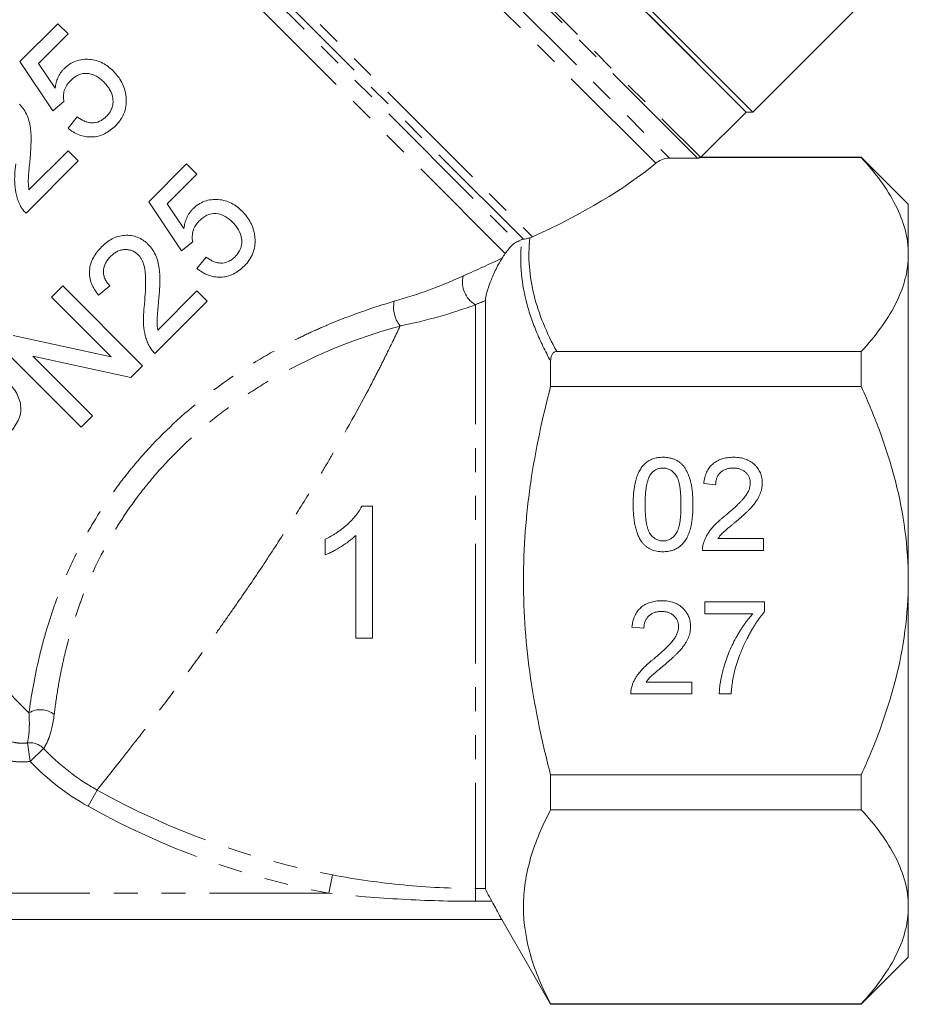
# Model space of a CAD drawing. Units: millimetres. Extents: x -101 to 576, y -53 to 353.
# Drawn here: x -35 to 12, y 185 to 237 of the extents above; entities that cross this region are included whole.
import ezdxf

# ---------------------------------------------------------------- set-up
doc = ezdxf.new("R2010")
doc.units = ezdxf.units.MM
doc.linetypes.add('PHANTOM', pattern=[12.7, 6.35, -1.27, 1.27, -1.27, 1.27, -1.27])

msp = doc.modelspace()

# ---------------------------------------------------------------- linework, layer by layer
at = {"color": 7, "linetype": 'Continuous', "lineweight": 15}
for p, q in [((4.045, 232.105), (-25.3, 261.45)), ((3.692, 232.105), (-25.3, 261.096)), ((4.045, 232.105), (11.141, 239.201)), ((3.692, 232.105), (-1.426, 237.222)), ((-32.87, 236.793), (-34.882, 234.78)), ((-32.326, 236.249), (-32.87, 236.793)), ((-33.894, 234.681), (-32.326, 236.249)), ((-34.882, 234.78), (-33.142, 232.169)), ((-33.011, 233.366), (-33.894, 234.681)), ((-33.142, 232.169), (-32.543, 232.659)), ((-31.836, 231.843), (-32.326, 231.245)), ((1.275, 229.688), (3.692, 232.105)), ((3.692, 232.105), (4.045, 232.105)), ((-32.326, 230.048), (-34.401, 227.973)), ((-31.782, 229.504), (-32.326, 230.048)), ((-0.372, 229.653), (1.111, 229.652)), ((1.233, 229.689), (9.81, 229.689)), ((9.81, 229.714), (1.264, 229.714)), ((12.31, 227.214), (9.81, 229.714)), ((9.81, 229.689), (9.81, 229.714)), ((-34.556, 226.73), (-31.782, 229.504)), ((-26.028, 229.346), (-28.041, 227.334)), ((-25.484, 228.802), (-26.028, 229.346)), ((-27.052, 227.234), (-25.484, 228.802)), ((-28.041, 227.334), (-26.3, 224.723)), ((-26.169, 225.92), (-27.052, 227.234)), ((12.31, 227.214), (12.31, 224.535)), ((-26.3, 224.723), (-25.702, 225.212)), ((-24.995, 224.397), (-25.484, 223.798)), ((12.31, 224.535), (12.31, 207.214)), ((-32.61, 222.874), (-33.208, 222.275)), ((-28.367, 218.631), (-32.61, 222.874)), ((-30.706, 222.384), (-30.108, 222.874)), ((-33.208, 222.275), (-30.042, 219.109)), ((-25.484, 222.602), (-27.56, 220.526)), ((-24.94, 222.058), (-25.484, 222.602)), ((-27.714, 219.284), (-24.94, 222.058)), ((-10.154, 222.09), (-10.154, 190.868)), ((-30.042, 219.109), (-35.241, 220.242)), ((-35.873, 219.61), (-31.631, 215.367)), ((-34.198, 219.132), (-28.999, 217.999)), ((-31.032, 215.966), (-34.198, 219.132)), ((9.81, 219.381), (-6.369, 219.381)), ((9.81, 217.522), (9.81, 219.381)), ((-28.999, 217.999), (-28.367, 218.631)), ((-6.69, 217.522), (-6.69, 218.874)), ((-6.69, 217.522), (9.81, 217.522)), ((-31.631, 215.367), (-31.032, 215.966)), ((2.076, 212.308), (1.441, 212.371)), ((2.193, 209.45), (4.616, 209.45)), ((4.616, 209.45), (4.616, 208.815)), ((4.616, 208.815), (1.377, 208.815)), ((12.31, 207.214), (12.31, 189.894)), ((1.504, 206.085), (4.679, 206.085)), ((1.504, 205.45), (1.504, 206.085)), ((4.679, 206.085), (4.679, 205.571)), ((4.044, 205.45), (1.504, 205.45)), ((-1.734, 204.688), (-2.369, 204.751)), ((-1.617, 201.83), (0.806, 201.83)), ((0.806, 201.83), (0.806, 201.195)), ((0.806, 201.195), (-2.433, 201.195)), ((2.901, 201.195), (2.266, 201.195)), ((-6.69, 195.048), (-6.69, 196.907)), ((9.81, 196.907), (-6.69, 196.907)), ((9.81, 195.048), (9.81, 196.907)), ((-6.69, 195.048), (9.81, 195.048)), ((12.31, 189.894), (12.31, 187.214)), ((-9.288, 189.214), (-58.535, 189.214)), ((-9.288, 189.214), (-6.69, 184.714)), ((9.81, 184.714), (12.31, 187.214)), ((-6.69, 184.714), (-6.69, 184.74)), ((9.81, 184.74), (-6.69, 184.74)), ((-6.69, 184.714), (9.81, 184.714)), ((9.81, 184.714), (9.81, 184.74))]:
    msp.add_line(p, q, dxfattribs=at)
at = {"color": 8, "linetype": 'PHANTOM', "lineweight": 0}
for p, q in [((1.111, 229.652), (-27.775, 258.538)), ((-27.716, 258.68), (1.264, 229.7)), ((-27.775, 257.055), (-0.372, 229.653)), ((-1.104, 229.384), (-28.068, 256.348)), ((-33.298, 251.118), (-7.654, 225.474)), ((-8.138, 225.346), (-33.428, 250.635)), ((-33.248, 249.966), (-8.489, 225.207)), ((-9.099, 224.592), (-33.507, 249)), ((-34.401, 200.194), (-57.038, 222.831)), ((-10.69, 221.871), (-10.69, 190.868)), ((-34.341, 197.618), (-34.486, 198.601)), ((-34.341, 197.618), (-33.624, 198.299)), ((-31.264, 195.231), (-30.783, 196.096)), ((-18.466, 190.614), (-18.284, 191.587)), ((-18.466, 190.614), (-53.914, 190.614)), ((-10.69, 190.868), (-10.154, 190.868)), ((-10.69, 190.185), (-10.69, 190.868)), ((-9.813, 190.185), (-10.69, 190.185))]:
    msp.add_line(p, q, dxfattribs=at)
for centre, radius, start, end in [((-9.992, 223.06), 1.379, 165.8183, 239.5839), ((-13.463, 221.73), 1.571, 168.2429, 219.005), ((-33.796, 199.188), 1.174, 51.2009, 121.0455), ((-34.352, 197.602), 1.008, 43.7337, 97.6285), ((-10.69, 232.214), 41.331, 240.9126, 259.4123), ((-10.69, 232.214), 42.321, 240.9126, 259.4123)]:
    msp.add_arc(centre, radius, start, end, dxfattribs=at)
at = {"color": 7, "linetype": 'Continuous', "lineweight": 15}
msp.add_ellipse((-27.096, 230.308), major_axis=(29.131, 4.727), ratio=0.341999, start_param=5.386284, end_param=5.756247, dxfattribs=at)
for points, knots in [([(-29.919, 234.277), (-30.007, 234.361), (-30.095, 234.443), (-30.286, 234.586), (-30.387, 234.649), (-30.6, 234.759), (-30.714, 234.804), (-30.944, 234.871), (-31.063, 234.891), (-31.427, 234.92), (-31.672, 234.895), (-32.026, 234.77), (-32.138, 234.713), (-32.296, 234.611), (-32.348, 234.574), (-32.445, 234.493), (-32.491, 234.449), (-32.537, 234.405)], [0, 0, 0, 0, 0.125, 0.125, 0.25, 0.25, 0.375, 0.375, 0.5, 0.5, 0.75, 0.75, 0.875, 0.875, 0.9375, 0.9375, 1, 1, 1, 1]), ([(-32.537, 234.405), (-32.571, 234.37), (-32.606, 234.334), (-32.668, 234.259), (-32.697, 234.219), (-32.78, 234.096), (-32.826, 234.011), (-32.903, 233.834), (-32.934, 233.742), (-32.982, 233.556), (-32.997, 233.461), (-33.011, 233.366)], [0, 0, 0, 0, 0.125, 0.125, 0.25, 0.25, 0.5, 0.5, 0.75, 0.75, 1, 1, 1, 1]), ([(-29.249, 232.958), (-29.258, 233.021), (-29.268, 233.084), (-29.294, 233.209), (-29.311, 233.27), (-29.368, 233.452), (-29.415, 233.569), (-29.531, 233.789), (-29.599, 233.895), (-29.748, 234.096), (-29.833, 234.187), (-29.919, 234.277)], [0, 0, 0, 0, 0.125, 0.125, 0.25, 0.25, 0.5, 0.5, 0.75, 0.75, 1, 1, 1, 1]), ([(-32.543, 232.659), (-32.552, 232.708), (-32.561, 232.757), (-32.571, 232.855), (-32.572, 232.904), (-32.566, 233.053), (-32.552, 233.154), (-32.496, 233.348), (-32.451, 233.441), (-32.338, 233.614), (-32.269, 233.69), (-32.198, 233.765)], [0, 0, 0, 0, 0.125, 0.125, 0.25, 0.25, 0.5, 0.5, 0.75, 0.75, 1, 1, 1, 1]), ([(-32.198, 233.765), (-32.136, 233.825), (-32.073, 233.883), (-31.936, 233.985), (-31.864, 234.029), (-31.631, 234.139), (-31.457, 234.17), (-31.209, 234.146), (-31.126, 234.13), (-30.969, 234.078), (-30.894, 234.045), (-30.749, 233.963), (-30.681, 233.917), (-30.551, 233.815), (-30.49, 233.759), (-30.431, 233.701)], [0, 0, 0, 0, 0.125, 0.125, 0.25, 0.25, 0.5, 0.5, 0.625, 0.625, 0.75, 0.75, 0.875, 0.875, 1, 1, 1, 1]), ([(-30.431, 233.701), (-30.371, 233.64), (-30.313, 233.578), (-30.208, 233.444), (-30.16, 233.374), (-30.031, 233.151), (-29.97, 232.986), (-29.936, 232.725), (-29.933, 232.638), (-29.953, 232.465), (-29.972, 232.377), (-30.036, 232.214), (-30.077, 232.136), (-30.177, 231.989), (-30.236, 231.923), (-30.297, 231.859)], [0, 0, 0, 0, 0.125, 0.125, 0.25, 0.25, 0.5, 0.5, 0.625, 0.625, 0.75, 0.75, 0.875, 0.875, 1, 1, 1, 1]), ([(-29.811, 231.366), (-29.76, 231.419), (-29.709, 231.472), (-29.615, 231.584), (-29.572, 231.643), (-29.451, 231.825), (-29.383, 231.957), (-29.285, 232.233), (-29.253, 232.375), (-29.232, 232.595), (-29.229, 232.668), (-29.234, 232.813), (-29.242, 232.886), (-29.249, 232.958)], [0, 0, 0, 0, 0.125, 0.125, 0.25, 0.25, 0.5, 0.5, 0.75, 0.75, 0.875, 0.875, 1, 1, 1, 1]), ([(-34.344, 229.604), (-34.324, 229.866), (-34.305, 230.129), (-34.291, 230.521), (-34.29, 230.652), (-34.293, 230.913), (-34.302, 231.043), (-34.332, 231.299), (-34.352, 231.425), (-34.411, 231.673), (-34.45, 231.796), (-34.548, 232.027), (-34.607, 232.135), (-34.708, 232.288), (-34.745, 232.338), (-34.823, 232.432), (-34.865, 232.477), (-34.908, 232.521)], [0, 0, 0, 0, 0.25, 0.25, 0.375, 0.375, 0.5, 0.5, 0.625, 0.625, 0.75, 0.75, 0.875, 0.875, 0.9375, 0.9375, 1, 1, 1, 1]), ([(-30.297, 231.859), (-30.35, 231.81), (-30.403, 231.761), (-30.519, 231.677), (-30.581, 231.64), (-30.778, 231.549), (-30.923, 231.522), (-31.136, 231.532), (-31.207, 231.542), (-31.344, 231.578), (-31.41, 231.601), (-31.538, 231.658), (-31.601, 231.69), (-31.721, 231.763), (-31.779, 231.803), (-31.836, 231.843)], [0, 0, 0, 0, 0.125, 0.125, 0.25, 0.25, 0.5, 0.5, 0.625, 0.625, 0.75, 0.75, 0.875, 0.875, 1, 1, 1, 1]), ([(-32.326, 231.245), (-32.237, 231.173), (-32.146, 231.104), (-31.952, 230.987), (-31.85, 230.936), (-31.636, 230.853), (-31.522, 230.821), (-31.293, 230.782), (-31.177, 230.775), (-30.942, 230.783), (-30.826, 230.8), (-30.599, 230.856), (-30.487, 230.897), (-30.275, 231.001), (-30.175, 231.063), (-29.985, 231.203), (-29.897, 231.284), (-29.811, 231.366)], [0, 0, 0, 0, 0.125, 0.125, 0.25, 0.25, 0.375, 0.375, 0.5, 0.5, 0.625, 0.625, 0.75, 0.75, 0.875, 0.875, 1, 1, 1, 1]), ([(-34.401, 227.973), (-34.421, 228.107), (-34.438, 228.243), (-34.439, 228.516), (-34.429, 228.652), (-34.398, 229.061), (-34.372, 229.332), (-34.344, 229.604)], [0, 0, 0, 0, 0.25, 0.25, 0.5, 0.5, 1, 1, 1, 1]), ([(-0.372, 229.653), (-0.533, 229.653), (-0.682, 229.617), (-0.925, 229.515), (-1.022, 229.452), (-1.104, 229.384)], [0, 0, 0, 0, 0.5, 0.5, 1, 1, 1, 1]), ([(1.233, 229.689), (1.22, 229.68), (1.205, 229.672), (1.188, 229.666), (1.176, 229.662), (1.163, 229.658), (1.148, 229.655), (1.136, 229.653), (1.124, 229.652), (1.111, 229.652)], [0, 0, 0, 0, 0.0000635737, 0.0000635737, 0.0000635737, 0.0001094036, 0.0001094036, 0.0001094036, 0.0001465108, 0.0001465108, 0.0001465108, 0.0001465108]), ([(12.31, 224.535), (12.31, 225.429), (12.068, 226.304), (11.411, 227.594), (11.144, 228.022), (10.529, 228.866), (10.184, 229.28), (9.81, 229.689)], [0, 0, 0, 0, 0.5, 0.5, 0.75, 0.75, 1, 1, 1, 1]), ([(-35.107, 229.352), (-35.129, 229.167), (-35.147, 228.982), (-35.164, 228.611), (-35.167, 228.425), (-35.141, 228.053), (-35.114, 227.868), (-35.045, 227.597), (-35.019, 227.508), (-34.955, 227.334), (-34.916, 227.249), (-34.876, 227.164)], [0, 0, 0, 0, 0.25, 0.25, 0.5, 0.5, 0.75, 0.75, 0.875, 0.875, 1, 1, 1, 1]), ([(-34.876, 227.164), (-34.856, 227.124), (-34.835, 227.084), (-34.789, 227.007), (-34.763, 226.97), (-34.682, 226.861), (-34.62, 226.794), (-34.556, 226.73)], [0, 0, 0, 0, 0.25, 0.25, 0.5, 0.5, 1, 1, 1, 1]), ([(-25.696, 226.959), (-25.73, 226.924), (-25.763, 226.888), (-25.826, 226.813), (-25.854, 226.774), (-25.936, 226.652), (-25.983, 226.568), (-26.061, 226.391), (-26.092, 226.299), (-26.14, 226.111), (-26.156, 226.015), (-26.169, 225.92)], [0, 0, 0, 0, 0.125, 0.125, 0.25, 0.25, 0.5, 0.5, 0.75, 0.75, 1, 1, 1, 1]), ([(-23.077, 226.831), (-23.163, 226.912), (-23.25, 226.994), (-23.439, 227.137), (-23.54, 227.2), (-23.753, 227.311), (-23.868, 227.356), (-24.101, 227.425), (-24.221, 227.444), (-24.467, 227.464), (-24.591, 227.461), (-24.835, 227.432), (-24.957, 227.404), (-25.191, 227.32), (-25.301, 227.264), (-25.457, 227.163), (-25.508, 227.126), (-25.605, 227.046), (-25.65, 227.002), (-25.696, 226.959)], [0, 0, 0, 0, 0.125, 0.125, 0.25, 0.25, 0.375, 0.375, 0.5, 0.5, 0.625, 0.625, 0.75, 0.75, 0.875, 0.875, 0.9375, 0.9375, 1, 1, 1, 1]), ([(-25.357, 226.319), (-25.295, 226.378), (-25.232, 226.436), (-25.097, 226.537), (-25.024, 226.581), (-24.793, 226.691), (-24.618, 226.724), (-24.284, 226.692), (-24.122, 226.639), (-23.906, 226.515), (-23.837, 226.469), (-23.708, 226.368), (-23.648, 226.311), (-23.589, 226.254)], [0, 0, 0, 0, 0.125, 0.125, 0.25, 0.25, 0.5, 0.5, 0.75, 0.75, 0.875, 0.875, 1, 1, 1, 1]), ([(-22.408, 225.512), (-22.417, 225.574), (-22.426, 225.637), (-22.452, 225.759), (-22.468, 225.819), (-22.524, 225.997), (-22.57, 226.114), (-22.686, 226.337), (-22.754, 226.443), (-22.904, 226.646), (-22.989, 226.739), (-23.077, 226.831)], [0, 0, 0, 0, 0.125, 0.125, 0.25, 0.25, 0.5, 0.5, 0.75, 0.75, 1, 1, 1, 1]), ([(-25.702, 225.212), (-25.711, 225.262), (-25.72, 225.311), (-25.729, 225.41), (-25.73, 225.459), (-25.725, 225.608), (-25.71, 225.71), (-25.653, 225.904), (-25.608, 225.997), (-25.496, 226.168), (-25.427, 226.244), (-25.357, 226.319)], [0, 0, 0, 0, 0.125, 0.125, 0.25, 0.25, 0.5, 0.5, 0.75, 0.75, 1, 1, 1, 1]), ([(-23.589, 226.254), (-23.529, 226.193), (-23.471, 226.13), (-23.366, 225.997), (-23.318, 225.927), (-23.19, 225.706), (-23.13, 225.544), (-23.095, 225.286), (-23.091, 225.2), (-23.109, 225.027), (-23.128, 224.939), (-23.191, 224.774), (-23.232, 224.696), (-23.333, 224.546), (-23.393, 224.478), (-23.455, 224.413)], [0, 0, 0, 0, 0.125, 0.125, 0.25, 0.25, 0.5, 0.5, 0.625, 0.625, 0.75, 0.75, 0.875, 0.875, 1, 1, 1, 1]), ([(-28.066, 225.075), (-28.108, 225.115), (-28.149, 225.155), (-28.237, 225.229), (-28.284, 225.263), (-28.427, 225.358), (-28.53, 225.415), (-28.746, 225.496), (-28.857, 225.525), (-29.086, 225.558), (-29.204, 225.562), (-29.436, 225.547), (-29.551, 225.527), (-29.776, 225.461), (-29.883, 225.417), (-30.089, 225.307), (-30.187, 225.243), (-30.373, 225.102), (-30.459, 225.022), (-30.543, 224.941)], [0, 0, 0, 0, 0.0625, 0.0625, 0.125, 0.125, 0.25, 0.25, 0.375, 0.375, 0.5, 0.5, 0.625, 0.625, 0.75, 0.75, 0.875, 0.875, 1, 1, 1, 1]), ([(-22.969, 223.92), (-22.918, 223.974), (-22.866, 224.028), (-22.77, 224.142), (-22.727, 224.202), (-22.645, 224.326), (-22.607, 224.39), (-22.54, 224.523), (-22.512, 224.591), (-22.44, 224.797), (-22.409, 224.938), (-22.39, 225.155), (-22.387, 225.227), (-22.393, 225.37), (-22.4, 225.441), (-22.408, 225.512)], [0, 0, 0, 0, 0.125, 0.125, 0.25, 0.25, 0.375, 0.375, 0.5, 0.5, 0.75, 0.75, 0.875, 0.875, 1, 1, 1, 1]), ([(-8.138, 225.346), (-8.105, 225.35), (-8.059, 225.358), (-7.965, 225.379), (-7.931, 225.388), (-7.863, 225.405), (-7.829, 225.414), (-7.798, 225.422)], [0, 0, 0, 0, 0.5, 0.5, 0.75, 0.75, 1, 1, 1, 1]), ([(-30.543, 224.941), (-30.626, 224.854), (-30.707, 224.766), (-30.853, 224.578), (-30.92, 224.48), (-31.093, 224.164), (-31.169, 223.931), (-31.196, 223.572), (-31.192, 223.453), (-31.154, 223.218), (-31.121, 223.101), (-31.032, 222.88), (-30.979, 222.775), (-30.853, 222.572), (-30.78, 222.477), (-30.706, 222.384)], [0, 0, 0, 0, 0.125, 0.125, 0.25, 0.25, 0.5, 0.5, 0.625, 0.625, 0.75, 0.75, 0.875, 0.875, 1, 1, 1, 1]), ([(-27.503, 222.157), (-27.483, 222.412), (-27.464, 222.667), (-27.45, 223.05), (-27.449, 223.178), (-27.451, 223.434), (-27.458, 223.563), (-27.485, 223.818), (-27.504, 223.944), (-27.56, 224.194), (-27.597, 224.318), (-27.694, 224.555), (-27.753, 224.668), (-27.857, 224.828), (-27.894, 224.88), (-27.977, 224.98), (-28.021, 225.028), (-28.066, 225.075)], [0, 0, 0, 0, 0.25, 0.25, 0.375, 0.375, 0.5, 0.5, 0.625, 0.625, 0.75, 0.75, 0.875, 0.875, 0.9375, 0.9375, 1, 1, 1, 1]), ([(-8.489, 225.207), (-8.565, 225.173), (-8.65, 225.112), (-8.799, 224.97), (-8.852, 224.913), (-8.968, 224.776), (-9.03, 224.695), (-9.099, 224.592)], [0, 0, 0, 0, 0.5, 0.5, 0.75, 0.75, 1, 1, 1, 1]), ([(-30.108, 222.874), (-30.157, 222.927), (-30.206, 222.981), (-30.292, 223.097), (-30.329, 223.16), (-30.39, 223.295), (-30.414, 223.364), (-30.444, 223.507), (-30.448, 223.583), (-30.44, 223.803), (-30.399, 223.95), (-30.298, 224.149), (-30.257, 224.212), (-30.167, 224.33), (-30.117, 224.385), (-30.065, 224.439)], [0, 0, 0, 0, 0.125, 0.125, 0.25, 0.25, 0.375, 0.375, 0.5, 0.5, 0.75, 0.75, 0.875, 0.875, 1, 1, 1, 1]), ([(-30.065, 224.439), (-30.015, 224.486), (-29.965, 224.533), (-29.857, 224.614), (-29.8, 224.652), (-29.68, 224.716), (-29.615, 224.741), (-29.484, 224.778), (-29.417, 224.792), (-29.28, 224.802), (-29.211, 224.801), (-29.076, 224.785), (-29.009, 224.77), (-28.881, 224.723), (-28.82, 224.693), (-28.707, 224.618), (-28.654, 224.573), (-28.605, 224.526)], [0, 0, 0, 0, 0.125, 0.125, 0.25, 0.25, 0.375, 0.375, 0.5, 0.5, 0.625, 0.625, 0.75, 0.75, 0.875, 0.875, 1, 1, 1, 1]), ([(-28.605, 224.526), (-28.566, 224.484), (-28.528, 224.442), (-28.462, 224.351), (-28.433, 224.303), (-28.354, 224.153), (-28.315, 224.045), (-28.227, 223.719), (-28.211, 223.491), (-28.195, 222.81), (-28.227, 222.357), (-28.266, 221.906)], [0, 0, 0, 0, 0.0625, 0.0625, 0.125, 0.125, 0.25, 0.25, 0.5, 0.5, 1, 1, 1, 1]), ([(-23.455, 224.413), (-23.509, 224.362), (-23.563, 224.312), (-23.682, 224.227), (-23.745, 224.19), (-23.946, 224.1), (-24.091, 224.075), (-24.302, 224.087), (-24.373, 224.097), (-24.507, 224.133), (-24.573, 224.156), (-24.699, 224.212), (-24.761, 224.244), (-24.88, 224.317), (-24.937, 224.357), (-24.995, 224.397)], [0, 0, 0, 0, 0.125, 0.125, 0.25, 0.25, 0.5, 0.5, 0.625, 0.625, 0.75, 0.75, 0.875, 0.875, 1, 1, 1, 1]), ([(9.81, 219.381), (10.557, 220.197), (11.181, 221.029), (11.84, 222.315), (12.013, 222.749), (12.189, 223.413), (12.234, 223.636), (12.295, 224.086), (12.31, 224.311), (12.31, 224.535)], [0, 0, 0, 0, 0.5, 0.5, 0.75, 0.75, 0.875, 0.875, 1, 1, 1, 1]), ([(-25.484, 223.798), (-25.395, 223.727), (-25.304, 223.658), (-25.112, 223.542), (-25.012, 223.491), (-24.8, 223.408), (-24.689, 223.377), (-24.464, 223.337), (-24.35, 223.329), (-24, 223.338), (-23.769, 223.392), (-23.445, 223.548), (-23.342, 223.611), (-23.148, 223.753), (-23.057, 223.836), (-22.969, 223.92)], [0, 0, 0, 0, 0.125, 0.125, 0.25, 0.25, 0.375, 0.375, 0.5, 0.5, 0.75, 0.75, 0.875, 0.875, 1, 1, 1, 1]), ([(-9.271, 224.336), (-9.334, 224.242), (-9.4, 224.128), (-9.522, 223.903), (-9.579, 223.789), (-9.683, 223.57), (-9.732, 223.463), (-9.82, 223.256), (-9.861, 223.157), (-9.972, 222.866), (-10.034, 222.682), (-10.102, 222.435), (-10.12, 222.357), (-10.146, 222.213), (-10.154, 222.146), (-10.154, 222.09)], [0, 0, 0, 0, 0.125, 0.125, 0.25, 0.25, 0.375, 0.375, 0.5, 0.5, 0.75, 0.75, 0.875, 0.875, 1, 1, 1, 1]), ([(-28.266, 221.906), (-28.288, 221.716), (-28.306, 221.528), (-28.323, 221.15), (-28.325, 220.961), (-28.298, 220.589), (-28.269, 220.407), (-28.2, 220.141), (-28.174, 220.054), (-28.111, 219.882), (-28.073, 219.8), (-28.035, 219.718)], [0, 0, 0, 0, 0.25, 0.25, 0.5, 0.5, 0.75, 0.75, 0.875, 0.875, 1, 1, 1, 1]), ([(-27.56, 220.526), (-27.579, 220.659), (-27.596, 220.792), (-27.598, 221.062), (-27.588, 221.199), (-27.556, 221.609), (-27.531, 221.883), (-27.503, 222.157)], [0, 0, 0, 0, 0.25, 0.25, 0.5, 0.5, 1, 1, 1, 1]), ([(-28.035, 219.718), (-28.014, 219.677), (-27.993, 219.637), (-27.946, 219.559), (-27.92, 219.522), (-27.839, 219.413), (-27.778, 219.347), (-27.714, 219.284)], [0, 0, 0, 0, 0.25, 0.25, 0.5, 0.5, 1, 1, 1, 1]), ([(-6.369, 219.381), (-6.432, 219.381), (-6.493, 219.357), (-6.581, 219.283), (-6.611, 219.235), (-6.677, 219.087), (-6.69, 218.981), (-6.69, 218.874)], [0, 0, 0, 0, 0.25, 0.25, 0.5, 0.5, 1, 1, 1, 1]), ([(-35.65, 214.829), (-35.555, 214.927), (-35.461, 215.025), (-35.287, 215.231), (-35.205, 215.339), (-35.058, 215.566), (-34.992, 215.686), (-34.889, 215.935), (-34.851, 216.068), (-34.824, 216.331), (-34.835, 216.465), (-34.881, 216.727), (-34.917, 216.854), (-35.02, 217.098), (-35.084, 217.216), (-35.197, 217.379), (-35.237, 217.432), (-35.323, 217.533), (-35.369, 217.581), (-35.415, 217.629)], [0, 0, 0, 0, 0.125, 0.125, 0.25, 0.25, 0.375, 0.375, 0.5, 0.5, 0.625, 0.625, 0.75, 0.75, 0.875, 0.875, 0.9375, 0.9375, 1, 1, 1, 1]), ([(-6.69, 196.907), (-6.913, 197.749), (-7.117, 198.602), (-7.474, 200.313), (-7.627, 201.171), (-8.001, 203.749), (-8.133, 205.476), (-8.133, 208.081), (-8.101, 208.952), (-8.003, 210.262), (-7.962, 210.699), (-7.865, 211.569), (-7.81, 212.002), (-7.495, 214.157), (-7.132, 215.851), (-6.69, 217.522)], [0, 0, 0, 0, 0.125, 0.125, 0.25, 0.25, 0.5, 0.5, 0.625, 0.625, 0.6875, 0.6875, 0.75, 0.75, 1, 1, 1, 1]), ([(12.31, 207.214), (12.31, 209.015), (12.064, 210.772), (11.515, 212.925), (11.393, 213.353), (11.127, 214.206), (10.983, 214.631), (10.522, 215.894), (10.179, 216.716), (9.81, 217.522)], [0, 0, 0, 0, 0.5, 0.5, 0.625, 0.625, 0.75, 0.75, 1, 1, 1, 1]), ([(-2.306, 211.258), (-2.305, 211.329), (-2.304, 211.467), (-2.296, 211.67), (-2.282, 211.863), (-2.262, 212.045), (-2.238, 212.217), (-2.207, 212.379), (-2.172, 212.532), (-2.13, 212.674), (-2.084, 212.807), (-2.031, 212.932), (-1.972, 213.047), (-1.909, 213.154), (-1.84, 213.252), (-1.767, 213.343), (-1.687, 213.424), (-1.602, 213.496), (-1.511, 213.56), (-1.414, 213.616), (-1.313, 213.664), (-1.204, 213.701), (-1.091, 213.731), (-0.972, 213.753), (-0.847, 213.766), (-0.762, 213.767), (-0.718, 213.768)], [0, 0, 0, 0, 0.0631145, 0.1236146, 0.1809737, 0.2352615, 0.2871007, 0.3360307, 0.3823823, 0.4263341, 0.4682107, 0.5082496, 0.5466283, 0.5836495, 0.6189943, 0.653583, 0.6871561, 0.7204222, 0.7532302, 0.7862602, 0.819504, 0.8535453, 0.8883083, 0.9239959, 0.9613503, 1, 1, 1, 1]), ([(-0.718, 213.768), (-0.655, 213.766), (-0.53, 213.763), (-0.347, 213.733), (-0.175, 213.681), (-0.014, 213.612), (0.134, 213.524), (0.266, 213.418), (0.381, 213.293), (0.477, 213.149), (0.562, 212.99), (0.636, 212.815), (0.704, 212.624), (0.752, 212.452), (0.786, 212.305), (0.809, 212.183), (0.828, 212.052), (0.842, 211.911), (0.854, 211.761), (0.863, 211.602), (0.868, 211.433), (0.869, 211.317), (0.869, 211.258)], [0, 0, 0, 0, 0.056724, 0.111437, 0.164368, 0.216435, 0.267641, 0.31736, 0.367473, 0.41821, 0.471404, 0.527966, 0.588061, 0.652134, 0.686345, 0.723264, 0.76261, 0.804739, 0.84943, 0.896711, 0.94689, 1, 1, 1, 1]), ([(1.441, 212.371), (1.447, 212.426), (1.46, 212.534), (1.491, 212.69), (1.536, 212.835), (1.588, 212.971), (1.655, 213.096), (1.73, 213.213), (1.818, 213.317), (1.916, 213.412), (2.024, 213.496), (2.141, 213.569), (2.268, 213.631), (2.403, 213.681), (2.547, 213.72), (2.699, 213.748), (2.861, 213.765), (2.972, 213.767), (3.028, 213.768)], [0, 0, 0, 0, 0.070675, 0.137493, 0.201473, 0.262869, 0.32255, 0.380737, 0.43822, 0.495487, 0.553484, 0.611346, 0.670644, 0.731587, 0.794183, 0.859445, 0.928208, 1, 1, 1, 1]), ([(3.028, 213.768), (3.085, 213.767), (3.197, 213.765), (3.36, 213.746), (3.513, 213.715), (3.658, 213.673), (3.793, 213.617), (3.919, 213.549), (4.036, 213.469), (4.143, 213.377), (4.238, 213.276), (4.323, 213.169), (4.393, 213.055), (4.453, 212.936), (4.497, 212.811), (4.528, 212.679), (4.55, 212.542), (4.551, 212.449), (4.552, 212.401)], [0, 0, 0, 0, 0.074712, 0.145539, 0.213339, 0.278615, 0.342094, 0.40389, 0.465063, 0.526577, 0.587328, 0.64638, 0.704345, 0.761672, 0.819418, 0.878039, 0.937796, 1, 1, 1, 1]), ([(-1.384, 212.857), (-1.408, 212.818), (-1.457, 212.734), (-1.513, 212.59), (-1.562, 212.424), (-1.603, 212.235), (-1.632, 212.024), (-1.656, 211.789), (-1.668, 211.532), (-1.67, 211.353), (-1.671, 211.26)], [0, 0, 0, 0, 0.083888, 0.177154, 0.282514, 0.3994, 0.529491, 0.672802, 0.829536, 1, 1, 1, 1]), ([(-0.725, 213.197), (-0.758, 213.196), (-0.823, 213.194), (-0.917, 213.178), (-1.007, 213.151), (-1.093, 213.114), (-1.173, 213.065), (-1.25, 213.007), (-1.32, 212.937), (-1.362, 212.884), (-1.384, 212.857)], [0, 0, 0, 0, 0.127665, 0.251739, 0.372753, 0.492147, 0.61407, 0.737197, 0.865607, 1, 1, 1, 1]), ([(0.234, 211.26), (0.234, 211.353), (0.232, 211.532), (0.219, 211.787), (0.199, 212.018), (0.171, 212.225), (0.134, 212.408), (0.089, 212.566), (0.035, 212.7), (-0.028, 212.811), (-0.099, 212.902), (-0.173, 212.981), (-0.253, 213.048), (-0.338, 213.102), (-0.427, 213.145), (-0.522, 213.175), (-0.622, 213.193), (-0.69, 213.195), (-0.725, 213.197)], [0, 0, 0, 0, 0.115629, 0.221541, 0.317048, 0.403151, 0.480181, 0.547649, 0.607036, 0.658652, 0.705723, 0.749804, 0.792587, 0.833874, 0.874768, 0.915223, 0.956881, 1, 1, 1, 1]), ([(3.014, 213.197), (2.98, 213.196), (2.912, 213.194), (2.814, 213.183), (2.721, 213.166), (2.632, 213.139), (2.549, 213.106), (2.472, 213.065), (2.399, 213.017), (2.333, 212.962), (2.273, 212.9), (2.22, 212.833), (2.176, 212.759), (2.14, 212.679), (2.112, 212.595), (2.091, 212.504), (2.079, 212.407), (2.077, 212.341), (2.076, 212.308)], [0, 0, 0, 0, 0.070696, 0.138358, 0.20337, 0.2657, 0.327256, 0.386512, 0.445858, 0.505173, 0.56378, 0.622343, 0.680824, 0.739795, 0.800801, 0.864239, 0.930631, 1, 1, 1, 1]), ([(3.917, 212.395), (3.916, 212.423), (3.915, 212.477), (3.902, 212.557), (3.884, 212.634), (3.856, 212.707), (3.821, 212.777), (3.777, 212.843), (3.726, 212.907), (3.668, 212.965), (3.604, 213.021), (3.533, 213.066), (3.458, 213.108), (3.379, 213.141), (3.294, 213.165), (3.205, 213.183), (3.111, 213.194), (3.047, 213.196), (3.014, 213.197)], [0, 0, 0, 0, 0.061762, 0.121174, 0.179421, 0.236843, 0.294322, 0.353191, 0.412721, 0.474522, 0.537057, 0.599591, 0.662367, 0.725246, 0.790316, 0.857724, 0.927232, 1, 1, 1, 1]), ([(2.586, 210.668), (2.649, 210.721), (2.772, 210.824), (2.945, 210.978), (3.104, 211.12), (3.244, 211.254), (3.369, 211.378), (3.477, 211.492), (3.57, 211.596), (3.647, 211.693), (3.712, 211.784), (3.767, 211.874), (3.812, 211.963), (3.85, 212.05), (3.881, 212.137), (3.901, 212.224), (3.915, 212.31), (3.916, 212.367), (3.917, 212.395)], [0, 0, 0, 0, 0.11141, 0.214526, 0.309417, 0.396087, 0.474284, 0.544374, 0.60642, 0.660582, 0.709794, 0.756451, 0.800767, 0.843168, 0.884295, 0.923885, 0.962359, 1, 1, 1, 1]), ([(4.552, 212.401), (4.551, 212.352), (4.548, 212.254), (4.527, 212.107), (4.49, 211.962), (4.442, 211.817), (4.376, 211.671), (4.292, 211.522), (4.189, 211.37), (4.089, 211.24), (3.996, 211.132), (3.914, 211.043), (3.819, 210.948), (3.714, 210.844), (3.596, 210.736), (3.468, 210.618), (3.327, 210.496), (3.229, 210.412), (3.178, 210.369)], [0, 0, 0, 0, 0.057945, 0.116018, 0.174826, 0.234683, 0.296827, 0.364061, 0.436192, 0.51426, 0.556976, 0.604856, 0.657675, 0.715751, 0.77884, 0.847501, 0.921228, 1, 1, 1, 1]), ([(-16.727, 211.163), (-16.778, 211.066), (-16.83, 210.968), (-16.951, 210.787), (-17.018, 210.701), (-17.228, 210.449), (-17.384, 210.293), (-17.718, 210), (-17.895, 209.866), (-18.174, 209.682), (-18.269, 209.624), (-18.464, 209.515), (-18.563, 209.464), (-18.662, 209.413)], [0, 0, 0, 0, 0.125, 0.125, 0.25, 0.25, 0.5, 0.5, 0.75, 0.75, 0.875, 0.875, 1, 1, 1, 1]), ([(-16.149, 204.163), (-16.149, 204.744), (-16.149, 205.332), (-16.149, 206.511), (-16.149, 207.098), (-16.149, 208.852), (-16.149, 210.012), (-16.149, 211.163)], [0, 0, 0, 0, 0.25, 0.25, 0.5, 0.5, 1, 1, 1, 1]), ([(-1.825, 209.229), (-1.864, 209.286), (-1.945, 209.402), (-2.039, 209.601), (-2.124, 209.821), (-2.19, 210.064), (-2.242, 210.33), (-2.28, 210.619), (-2.301, 210.931), (-2.304, 211.146), (-2.306, 211.258)], [0, 0, 0, 0, 0.097421, 0.200886, 0.311172, 0.429798, 0.55774, 0.694715, 0.84213, 1, 1, 1, 1]), ([(-1.671, 211.26), (-1.67, 211.165), (-1.669, 210.982), (-1.656, 210.722), (-1.635, 210.487), (-1.606, 210.277), (-1.568, 210.094), (-1.52, 209.936), (-1.467, 209.803), (-1.4, 209.695), (-1.328, 209.607), (-1.253, 209.531), (-1.174, 209.467), (-1.091, 209.414), (-1.003, 209.373), (-0.912, 209.344), (-0.816, 209.327), (-0.751, 209.324), (-0.718, 209.323)], [0, 0, 0, 0, 0.118406, 0.226654, 0.324092, 0.411705, 0.489026, 0.556909, 0.616233, 0.667349, 0.713512, 0.757697, 0.799493, 0.839976, 0.879886, 0.919149, 0.959227, 1, 1, 1, 1]), ([(-0.718, 209.323), (-0.685, 209.324), (-0.62, 209.327), (-0.525, 209.343), (-0.433, 209.374), (-0.346, 209.415), (-0.263, 209.467), (-0.184, 209.532), (-0.108, 209.607), (-0.036, 209.696), (0.03, 209.804), (0.084, 209.938), (0.131, 210.096), (0.169, 210.279), (0.198, 210.488), (0.22, 210.722), (0.232, 210.983), (0.234, 211.165), (0.234, 211.26)], [0, 0, 0, 0, 0.040782, 0.08087, 0.120268, 0.160187, 0.20046, 0.242265, 0.286459, 0.332952, 0.384431, 0.443389, 0.511681, 0.58902, 0.676245, 0.773705, 0.881568, 1, 1, 1, 1]), ([(0.869, 211.258), (0.869, 211.187), (0.867, 211.05), (0.86, 210.849), (0.845, 210.657), (0.828, 210.476), (0.801, 210.304), (0.772, 210.142), (0.736, 209.99), (0.695, 209.848), (0.648, 209.715), (0.596, 209.591), (0.539, 209.475), (0.475, 209.368), (0.407, 209.27), (0.333, 209.179), (0.254, 209.097), (0.168, 209.025), (0.077, 208.959), (-0.019, 208.904), (-0.122, 208.857), (-0.23, 208.818), (-0.344, 208.789), (-0.464, 208.767), (-0.589, 208.754), (-0.675, 208.752), (-0.718, 208.752)], [0, 0, 0, 0, 0.062874, 0.122837, 0.179657, 0.23396, 0.285595, 0.334513, 0.380905, 0.424895, 0.466529, 0.506488, 0.545032, 0.581831, 0.617448, 0.652067, 0.68588, 0.719175, 0.752182, 0.78524, 0.818656, 0.852548, 0.887626, 0.923635, 0.961022, 1, 1, 1, 1]), ([(1.444, 209.256), (1.465, 209.314), (1.507, 209.432), (1.594, 209.602), (1.696, 209.772), (1.795, 209.91), (1.886, 210.02), (1.963, 210.106), (2.047, 210.194), (2.14, 210.285), (2.24, 210.378), (2.347, 210.473), (2.463, 210.57), (2.544, 210.635), (2.586, 210.668)], [0, 0, 0, 0, 0.100388, 0.204407, 0.310686, 0.422157, 0.480685, 0.543238, 0.6095, 0.679555, 0.753841, 0.831641, 0.913813, 1, 1, 1, 1]), ([(3.178, 210.369), (3.135, 210.334), (3.052, 210.266), (2.934, 210.169), (2.829, 210.079), (2.733, 210.001), (2.651, 209.929), (2.579, 209.868), (2.52, 209.815), (2.43, 209.733), (2.317, 209.617), (2.233, 209.504), (2.193, 209.45)], [0, 0, 0, 0, 0.1241997, 0.2368297, 0.339495, 0.4312535, 0.5114549, 0.581223, 0.6404954, 0.6883082, 0.850333, 1, 1, 1, 1]), ([(-18.662, 208.586), (-18.587, 208.616), (-18.513, 208.647), (-18.367, 208.715), (-18.295, 208.751), (-18.082, 208.865), (-17.943, 208.946), (-17.67, 209.116), (-17.537, 209.206), (-17.346, 209.352), (-17.283, 209.401), (-17.162, 209.506), (-17.104, 209.562), (-17.047, 209.618)], [0, 0, 0, 0, 0.125, 0.125, 0.25, 0.25, 0.5, 0.5, 0.75, 0.75, 0.875, 0.875, 1, 1, 1, 1]), ([(-18.662, 209.413), (-18.662, 209.275), (-18.662, 209.136), (-18.662, 208.861), (-18.662, 208.723), (-18.662, 208.586)], [0, 0, 0, 0, 0.5, 0.5, 1, 1, 1, 1]), ([(-17.047, 209.618), (-17.047, 208.708), (-17.047, 207.793), (-17.047, 205.952), (-17.047, 205.047), (-17.047, 204.163)], [0, 0, 0, 0, 0.5, 0.5, 1, 1, 1, 1]), ([(-0.718, 208.752), (-0.776, 208.753), (-0.887, 208.756), (-1.05, 208.778), (-1.203, 208.816), (-1.348, 208.867), (-1.482, 208.936), (-1.606, 209.019), (-1.723, 209.115), (-1.79, 209.191), (-1.825, 209.229)], [0, 0, 0, 0, 0.1379032, 0.2688733, 0.3951781, 0.5170892, 0.636743, 0.7562218, 0.8766284, 1, 1, 1, 1]), ([(1.377, 208.815), (1.377, 208.853), (1.377, 208.928), (1.39, 209.04), (1.41, 209.15), (1.432, 209.22), (1.444, 209.256)], [0, 0, 0, 0, 0.2526433, 0.5044399, 0.7504068, 1, 1, 1, 1]), ([(9.81, 196.907), (10.18, 197.714), (10.524, 198.54), (11.138, 200.224), (11.405, 201.074), (11.844, 202.793), (12.016, 203.662), (12.249, 205.421), (12.31, 206.314), (12.31, 207.214)], [0, 0, 0, 0, 0.25, 0.25, 0.5, 0.5, 0.75, 0.75, 1, 1, 1, 1]), ([(-2.369, 204.751), (-2.363, 204.807), (-2.35, 204.914), (-2.319, 205.07), (-2.274, 205.215), (-2.222, 205.351), (-2.155, 205.476), (-2.08, 205.593), (-1.992, 205.697), (-1.894, 205.792), (-1.786, 205.876), (-1.669, 205.95), (-1.542, 206.011), (-1.407, 206.062), (-1.263, 206.1), (-1.111, 206.128), (-0.949, 206.145), (-0.838, 206.147), (-0.782, 206.148)], [0, 0, 0, 0, 0.070675, 0.137493, 0.201473, 0.262869, 0.32255, 0.380737, 0.43822, 0.495487, 0.553484, 0.611346, 0.670644, 0.731587, 0.794183, 0.859445, 0.928208, 1, 1, 1, 1]), ([(-0.782, 206.148), (-0.724, 206.147), (-0.613, 206.145), (-0.45, 206.126), (-0.297, 206.095), (-0.152, 206.053), (-0.017, 205.997), (0.109, 205.929), (0.226, 205.85), (0.333, 205.757), (0.429, 205.657), (0.513, 205.549), (0.583, 205.435), (0.643, 205.317), (0.687, 205.191), (0.718, 205.059), (0.74, 204.922), (0.741, 204.829), (0.742, 204.781)], [0, 0, 0, 0, 0.074712, 0.145539, 0.213339, 0.278615, 0.342094, 0.40389, 0.465063, 0.526577, 0.587328, 0.64638, 0.704345, 0.761672, 0.819418, 0.878039, 0.937796, 1, 1, 1, 1]), ([(-0.796, 205.577), (-0.83, 205.576), (-0.897, 205.574), (-0.996, 205.563), (-1.089, 205.546), (-1.178, 205.52), (-1.261, 205.486), (-1.338, 205.445), (-1.411, 205.398), (-1.477, 205.342), (-1.537, 205.28), (-1.59, 205.213), (-1.634, 205.139), (-1.669, 205.059), (-1.698, 204.975), (-1.719, 204.884), (-1.731, 204.788), (-1.733, 204.721), (-1.734, 204.688)], [0, 0, 0, 0, 0.070696, 0.138358, 0.20337, 0.2657, 0.327256, 0.386512, 0.445858, 0.505173, 0.56378, 0.622343, 0.680824, 0.739795, 0.800801, 0.864239, 0.930631, 1, 1, 1, 1]), ([(0.107, 204.775), (0.107, 204.803), (0.105, 204.857), (0.092, 204.937), (0.074, 205.014), (0.046, 205.087), (0.011, 205.157), (-0.033, 205.223), (-0.084, 205.287), (-0.142, 205.346), (-0.206, 205.401), (-0.277, 205.447), (-0.351, 205.488), (-0.431, 205.521), (-0.516, 205.545), (-0.605, 205.563), (-0.699, 205.574), (-0.763, 205.576), (-0.796, 205.577)], [0, 0, 0, 0, 0.061762, 0.121174, 0.179421, 0.236843, 0.294322, 0.353191, 0.412721, 0.474522, 0.537057, 0.599591, 0.662367, 0.725246, 0.790316, 0.857724, 0.927232, 1, 1, 1, 1]), ([(4.679, 205.571), (4.642, 205.527), (4.565, 205.438), (4.455, 205.295), (4.343, 205.144), (4.233, 204.982), (4.123, 204.81), (4.013, 204.628), (3.903, 204.437), (3.758, 204.169), (3.586, 203.826), (3.407, 203.403), (3.247, 202.977), (3.163, 202.686), (3.12, 202.542)], [0, 0, 0, 0, 0.0502735, 0.1027916, 0.157615, 0.2146337, 0.2740645, 0.3359485, 0.4003221, 0.4670793, 0.6020734, 0.7357484, 0.8682031, 1, 1, 1, 1]), ([(2.266, 201.195), (2.268, 201.245), (2.271, 201.346), (2.285, 201.502), (2.303, 201.665), (2.329, 201.836), (2.362, 202.014), (2.402, 202.2), (2.449, 202.394), (2.519, 202.662), (2.622, 202.999), (2.773, 203.397), (2.946, 203.789), (3.112, 204.107), (3.253, 204.354), (3.36, 204.533), (3.47, 204.704), (3.581, 204.868), (3.693, 205.025), (3.809, 205.173), (3.924, 205.316), (4.004, 205.405), (4.044, 205.45)], [0, 0, 0, 0, 0.031516, 0.06481, 0.099912, 0.136676, 0.175144, 0.215766, 0.258158, 0.302294, 0.392742, 0.4833, 0.574414, 0.666292, 0.71201, 0.756373, 0.799815, 0.841961, 0.882843, 0.922918, 0.961966, 1, 1, 1, 1]), ([(-1.224, 203.048), (-1.161, 203.101), (-1.038, 203.205), (-0.865, 203.358), (-0.706, 203.5), (-0.566, 203.634), (-0.441, 203.758), (-0.333, 203.872), (-0.24, 203.976), (-0.163, 204.073), (-0.098, 204.165), (-0.043, 204.254), (0.002, 204.343), (0.041, 204.43), (0.071, 204.518), (0.091, 204.604), (0.105, 204.69), (0.107, 204.747), (0.107, 204.775)], [0, 0, 0, 0, 0.11141, 0.214526, 0.309417, 0.396087, 0.474284, 0.544374, 0.60642, 0.660582, 0.709794, 0.756451, 0.800767, 0.843168, 0.884295, 0.923885, 0.962359, 1, 1, 1, 1]), ([(0.742, 204.781), (0.741, 204.732), (0.738, 204.634), (0.717, 204.487), (0.68, 204.342), (0.632, 204.197), (0.566, 204.051), (0.482, 203.902), (0.379, 203.75), (0.279, 203.621), (0.186, 203.512), (0.104, 203.423), (0.009, 203.328), (-0.096, 203.225), (-0.214, 203.116), (-0.342, 202.999), (-0.483, 202.876), (-0.581, 202.792), (-0.632, 202.749)], [0, 0, 0, 0, 0.057945, 0.116018, 0.174826, 0.234683, 0.296827, 0.364061, 0.436192, 0.51426, 0.556976, 0.604856, 0.657675, 0.715751, 0.77884, 0.847501, 0.921228, 1, 1, 1, 1]), ([(-2.366, 201.636), (-2.345, 201.694), (-2.302, 201.812), (-2.216, 201.982), (-2.114, 202.152), (-2.015, 202.29), (-1.924, 202.4), (-1.847, 202.486), (-1.763, 202.575), (-1.67, 202.665), (-1.57, 202.758), (-1.463, 202.854), (-1.347, 202.951), (-1.266, 203.015), (-1.224, 203.048)], [0, 0, 0, 0, 0.100388, 0.204407, 0.310686, 0.422157, 0.480685, 0.543238, 0.6095, 0.679555, 0.753841, 0.831641, 0.913813, 1, 1, 1, 1]), ([(-0.632, 202.749), (-0.675, 202.714), (-0.758, 202.646), (-0.876, 202.549), (-0.981, 202.459), (-1.077, 202.381), (-1.159, 202.309), (-1.231, 202.249), (-1.29, 202.195), (-1.38, 202.113), (-1.493, 201.997), (-1.577, 201.884), (-1.617, 201.83)], [0, 0, 0, 0, 0.1242, 0.23683, 0.339495, 0.431254, 0.511455, 0.581223, 0.640495, 0.688308, 0.850333, 1, 1, 1, 1]), ([(3.12, 202.542), (3.093, 202.437), (3.037, 202.224), (2.976, 201.894), (2.929, 201.55), (2.911, 201.315), (2.901, 201.195)], [0, 0, 0, 0, 0.237217, 0.482586, 0.736847, 1, 1, 1, 1]), ([(-2.433, 201.195), (-2.433, 201.233), (-2.433, 201.308), (-2.42, 201.42), (-2.4, 201.53), (-2.378, 201.6), (-2.366, 201.636)], [0, 0, 0, 0, 0.2526433, 0.5044399, 0.7504068, 1, 1, 1, 1]), ([(-6.69, 184.74), (-7.137, 185.584), (-7.499, 186.433), (-7.997, 188.145), (-8.132, 189.007), (-8.134, 190.312), (-8.102, 190.75), (-7.973, 191.622), (-7.876, 192.056), (-7.502, 193.349), (-7.137, 194.202), (-6.69, 195.048)], [0, 0, 0, 0, 0.25, 0.25, 0.5, 0.5, 0.625, 0.625, 0.75, 0.75, 1, 1, 1, 1]), ([(12.31, 189.894), (12.31, 190.788), (12.068, 191.663), (11.411, 192.953), (11.144, 193.381), (10.529, 194.225), (10.184, 194.639), (9.81, 195.048)], [0, 0, 0, 0, 0.5, 0.5, 0.75, 0.75, 1, 1, 1, 1]), ([(-10.154, 190.868), (-10.154, 190.841), (-10.117, 190.755), (-9.992, 190.507), (-9.907, 190.352), (-9.813, 190.185)], [0, 0, 0, 0, 0.5, 0.5, 1, 1, 1, 1]), ([(-9.813, 190.185), (-9.741, 190.054), (-9.671, 189.928), (-9.545, 189.698), (-9.487, 189.591), (-9.416, 189.458), (-9.394, 189.418), (-9.356, 189.346), (-9.34, 189.315), (-9.301, 189.241), (-9.287, 189.214), (-9.288, 189.214)], [0, 0, 0, 0, 0.25, 0.25, 0.5, 0.5, 0.625, 0.625, 0.75, 0.75, 1, 1, 1, 1]), ([(9.81, 184.74), (10.557, 185.556), (11.181, 186.388), (11.84, 187.674), (12.013, 188.108), (12.189, 188.772), (12.234, 188.995), (12.295, 189.445), (12.31, 189.67), (12.31, 189.894)], [0, 0, 0, 0, 0.5, 0.5, 0.75, 0.75, 0.875, 0.875, 1, 1, 1, 1])]:
    msp.add_open_spline(points, degree=3, knots=knots, dxfattribs=at)
for points in [[(1.264, 229.7), (1.256, 229.697), (1.246, 229.693), (1.233, 229.689)], [(-7.654, 225.474), (-7.698, 225.453), (-7.746, 225.436), (-7.798, 225.422)], [(-8.489, 225.207), (-8.403, 225.245), (-8.313, 225.285), (-8.219, 225.326)], [(-8.219, 225.326), (-8.199, 225.335), (-8.172, 225.342), (-8.138, 225.346)], [(-9.271, 224.336), (-9.214, 224.421), (-9.157, 224.506), (-9.099, 224.592)], [(-16.149, 211.163), (-16.245, 211.163), (-16.438, 211.163), (-16.631, 211.163), (-16.727, 211.163)], [(-17.047, 204.163), (-16.897, 204.163), (-16.598, 204.163), (-16.299, 204.163), (-16.149, 204.163)], [(-9.288, 189.214), (-9.288, 189.214), (-9.288, 189.214), (-9.288, 189.214)]]:
    msp.add_open_spline(points, degree=3, dxfattribs=at)
at = {"color": 8, "linetype": 'PHANTOM', "lineweight": 0}
for points, knots in [([(-7.798, 225.422), (-7.906, 224.395), (-7.823, 223.379), (-7.32, 221.367), (-6.902, 220.37), (-6.369, 219.381)], [0, 0, 0, 0, 0.5, 0.5, 1, 1, 1, 1]), ([(-6.69, 218.874), (-6.979, 219.402), (-7.237, 219.933), (-7.677, 221.004), (-7.859, 221.543), (-8.264, 223.162), (-8.345, 224.243), (-8.219, 225.326)], [0, 0, 0, 0, 0.25, 0.25, 0.5, 0.5, 1, 1, 1, 1]), ([(-34.401, 200.194), (-34.288, 201.044), (-34.12, 202.041), (-33.79, 203.424), (-33.718, 203.709), (-33.561, 204.285), (-33.477, 204.576), (-33.205, 205.457), (-32.999, 206.056), (-32.526, 207.266), (-32.258, 207.881), (-31.667, 209.095), (-31.344, 209.694), (-30.64, 210.871), (-30.26, 211.45), (-29.644, 212.301), (-29.431, 212.582), (-28.994, 213.132), (-28.77, 213.402), (-27.623, 214.724), (-26.618, 215.7), (-24.44, 217.494), (-23.301, 218.286), (-21.536, 219.335), (-20.939, 219.662), (-20.031, 220.119), (-19.727, 220.265), (-19.121, 220.545), (-18.819, 220.678), (-17.316, 221.313), (-16.134, 221.721), (-15.001, 222.051)], [0, 0, 0, 0, 0.125, 0.125, 0.15625, 0.15625, 0.1875, 0.1875, 0.25, 0.25, 0.3125, 0.3125, 0.375, 0.375, 0.4375, 0.4375, 0.46875, 0.46875, 0.5, 0.5, 0.625, 0.625, 0.75, 0.75, 0.8125, 0.8125, 0.84375, 0.84375, 0.875, 0.875, 1, 1, 1, 1]), ([(-14.684, 220.742), (-15.756, 220.449), (-16.878, 220.08), (-18.595, 219.384), (-19.173, 219.128), (-20.336, 218.562), (-20.912, 218.256), (-22.044, 217.599), (-22.602, 217.248), (-23.697, 216.497), (-24.236, 216.096), (-25.807, 214.82), (-26.771, 213.893), (-28.084, 212.383), (-28.5, 211.86), (-29.088, 211.043), (-29.277, 210.766), (-29.639, 210.21), (-29.812, 209.931), (-30.639, 208.524), (-31.179, 207.369), (-31.724, 205.917), (-31.825, 205.628), (-32.014, 205.058), (-32.101, 204.777), (-32.343, 203.946), (-32.478, 203.408), (-32.65, 202.631), (-32.702, 202.377), (-32.797, 201.88), (-32.84, 201.637), (-32.955, 200.934), (-33.014, 200.5), (-33.061, 200.103)], [0, 0, 0, 0, 0.125, 0.125, 0.1875, 0.1875, 0.25, 0.25, 0.3125, 0.3125, 0.375, 0.375, 0.5, 0.5, 0.5625, 0.5625, 0.59375, 0.59375, 0.625, 0.625, 0.75, 0.75, 0.78125, 0.78125, 0.8125, 0.8125, 0.875, 0.875, 0.90625, 0.90625, 0.9375, 0.9375, 1, 1, 1, 1]), ([(-14.684, 220.742), (-14.899, 220.283), (-15.136, 219.79), (-15.528, 218.999), (-15.664, 218.727), (-15.95, 218.167), (-16.1, 217.877), (-16.876, 216.397), (-17.572, 215.138), (-18.542, 213.479), (-18.742, 213.143), (-19.145, 212.471), (-19.349, 212.135), (-19.969, 211.126), (-20.394, 210.452), (-21.262, 209.101), (-21.71, 208.421), (-22.598, 207.096), (-23.041, 206.448), (-23.703, 205.496), (-23.923, 205.182), (-24.362, 204.561), (-24.582, 204.253), (-25.231, 203.348), (-25.65, 202.773), (-26.459, 201.676), (-26.85, 201.154), (-27.412, 200.411), (-27.595, 200.17), (-27.947, 199.708), (-28.117, 199.487), (-28.607, 198.851), (-28.908, 198.464), (-29.457, 197.763), (-29.705, 197.448), (-30.131, 196.912), (-30.309, 196.687), (-30.526, 196.416), (-30.59, 196.337), (-30.7, 196.2), (-30.746, 196.142), (-30.783, 196.096)], [0, 0, 0, 0, 0.0625, 0.0625, 0.09375, 0.09375, 0.125, 0.125, 0.25, 0.25, 0.28125, 0.28125, 0.3125, 0.3125, 0.375, 0.375, 0.4375, 0.4375, 0.5, 0.5, 0.53125, 0.53125, 0.5625, 0.5625, 0.625, 0.625, 0.6875, 0.6875, 0.71875, 0.71875, 0.75, 0.75, 0.8125, 0.8125, 0.875, 0.875, 0.9375, 0.9375, 0.96875, 0.96875, 1, 1, 1, 1]), ([(-34.486, 198.601), (-34.46, 198.704), (-34.425, 198.871), (-34.391, 199.254), (-34.383, 199.404), (-34.381, 199.759), (-34.386, 199.962), (-34.401, 200.194)], [0, 0, 0, 0, 0.5, 0.5, 0.75, 0.75, 1, 1, 1, 1]), ([(-33.061, 200.103), (-33.123, 199.573), (-33.225, 199.181), (-33.385, 198.742), (-33.439, 198.622), (-33.539, 198.429), (-33.586, 198.355), (-33.624, 198.299)], [0, 0, 0, 0, 0.5, 0.5, 0.75, 0.75, 1, 1, 1, 1]), ([(-35.973, 198.974), (-35.866, 198.897), (-35.754, 198.83), (-35.518, 198.72), (-35.393, 198.675), (-35.139, 198.61), (-35.01, 198.591), (-34.749, 198.577), (-34.616, 198.582), (-34.486, 198.601)], [0, 0, 0, 0, 0.25, 0.25, 0.5, 0.5, 0.75, 0.75, 1, 1, 1, 1]), ([(-33.624, 198.299), (-33.209, 197.862), (-32.764, 197.459), (-31.812, 196.721), (-31.309, 196.389), (-30.783, 196.096)], [0, 0, 0, 0, 0.5, 0.5, 1, 1, 1, 1]), ([(-34.341, 197.618), (-34.536, 197.589), (-34.731, 197.58), (-35.118, 197.599), (-35.313, 197.627), (-35.693, 197.721), (-35.876, 197.785), (-36.229, 197.949), (-36.399, 198.049), (-36.559, 198.164)], [0, 0, 0, 0, 0.25, 0.25, 0.5, 0.5, 0.75, 0.75, 1, 1, 1, 1]), ([(-18.284, 191.587), (-17.031, 191.353), (-15.772, 191.173), (-13.238, 190.93), (-11.964, 190.868), (-10.69, 190.868)], [0, 0, 0, 0, 0.5, 0.5, 1, 1, 1, 1]), ([(-10.69, 190.185), (-11.989, 190.185), (-13.288, 190.221), (-15.881, 190.366), (-17.174, 190.474), (-18.466, 190.614)], [0, 0, 0, 0, 0.5, 0.5, 1, 1, 1, 1])]:
    msp.add_open_spline(points, degree=3, knots=knots, dxfattribs=at)
for points in [[(-11.329, 223.398), (-10.595, 223.733), (-9.902, 224.049), (-9.271, 224.336)], [(-15.001, 222.051), (-13.721, 222.423), (-12.503, 222.861), (-11.329, 223.398)], [(-10.69, 221.871), (-11.981, 221.386), (-13.307, 221.025), (-14.684, 220.742)], [(-10.154, 222.09), (-10.33, 222.018), (-10.509, 221.945), (-10.69, 221.871)], [(-31.264, 195.231), (-32.411, 195.87), (-33.437, 196.665), (-34.341, 197.618)]]:
    msp.add_open_spline(points, degree=3, dxfattribs=at)

doc.saveas('drawing.dxf')
